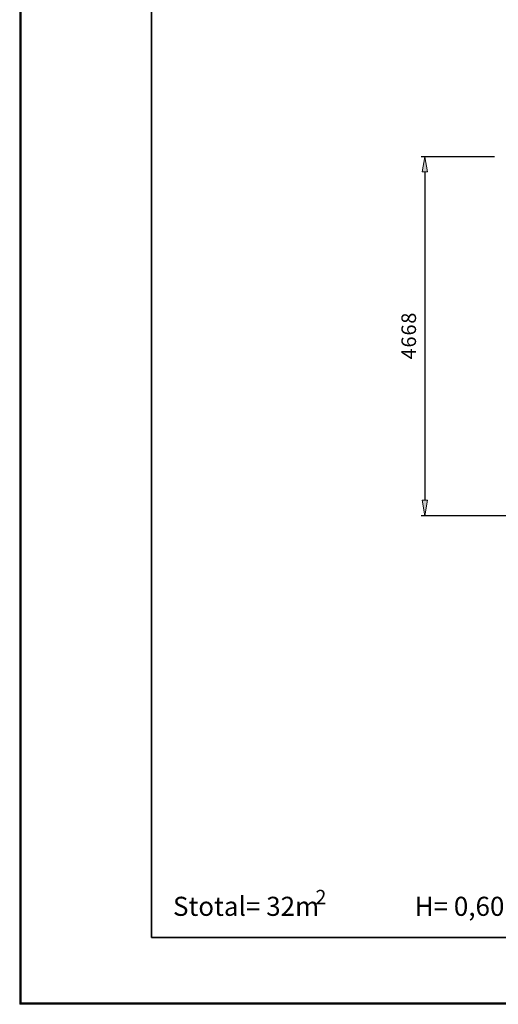
# Model space of a CAD drawing. Units: inches. Extents: x 0 to 210, y 0 to 297.
# Drawn here: x 0 to 72, y 0 to 148 of the extents above; entities that cross this region are included whole.
import ezdxf

# ---------------------------------------------------------------- set-up
doc = ezdxf.new("R2010")
doc.units = ezdxf.units.IN
doc.header["$MEASUREMENT"] = 0
doc.layers.add('Capa 1', color=7, linetype='Continuous')

# ---------------------------------------------------------------- blocks, each defined once
blk = doc.blocks.new('block 3')
at = {"layer": 'Capa 1', "lineweight": 0}
blk.add_lwpolyline([(0, 0.03), (209.89, 0.03), (209.89, 0.24), (0, 0.24), (0, 0.03)], dxfattribs=at)
at = {"layer": 'Capa 1', "color": 179, "lineweight": 25, "true_color": 0x1d1d1b}
blk.add_lwpolyline([(209.85, 0.07), (0, 0.07)], dxfattribs=at)
blk = doc.blocks.new('block 4')
at = {"layer": 'Capa 1', "lineweight": 0}
blk.add_lwpolyline([(0, 0.03), (0.21, 0.03), (0.21, 297.04), (0, 297.04), (0, 0.03)], dxfattribs=at)
at = {"layer": 'Capa 1', "color": 179, "lineweight": 25, "true_color": 0x1d1d1b}
blk.add_lwpolyline([(0, 296.95), (0, 0.07)], dxfattribs=at)
blk = doc.blocks.new('block 5')
at = {"layer": 'Capa 1', "lineweight": 0}
blk.add_lwpolyline([(0, 297.04), (209.9, 297.04), (209.9, 0), (0, 0), (0, 297.04)], dxfattribs=at)
blk = doc.blocks.new('block 6')
at = {"layer": 'Capa 1', "lineweight": 0}
blk.add_lwpolyline([(0, 297.04), (209.9, 297.04), (209.9, 0), (0, 0), (0, 297.04)], dxfattribs=at)
blk = doc.blocks.new('block 7')
at = {"layer": 'Capa 1', "lineweight": 0}
blk.add_lwpolyline([(0, 297.04), (209.9, 297.04), (209.9, 0), (0, 0), (0, 297.04)], dxfattribs=at)
blk = doc.blocks.new('block 8')
at = {"layer": 'Capa 1', "lineweight": 0}
blk.add_lwpolyline([(0, 297.04), (209.9, 297.04), (209.9, 0), (0, 0), (0, 297.04)], dxfattribs=at)
blk = doc.blocks.new('block 9')
at = {"layer": 'Capa 1', "lineweight": 0}
blk.add_lwpolyline([(0, 297.04), (209.9, 297.04), (209.9, 0), (0, 0), (0, 297.04)], dxfattribs=at)
blk = doc.blocks.new('block 10')
at = {"layer": 'Capa 1', "lineweight": 0}
blk.add_lwpolyline([(0, 297.04), (209.9, 297.04), (209.9, 0), (0, 0), (0, 297.04)], dxfattribs=at)
blk = doc.blocks.new('block 11')
at = {"layer": 'Capa 1', "lineweight": 0}
blk.add_lwpolyline([(0, 297.04), (209.9, 297.04), (209.9, 0), (0, 0), (0, 297.04)], dxfattribs=at)
blk = doc.blocks.new('block 12')
at = {"layer": 'Capa 1', "true_color": 0x1d1d1b}
for points in [[(61.55, 125.55), (61.17, 127.83), (60.75, 125.55)], [(60.75, 76.02), (61.17, 73.69), (61.55, 76.02)]]:
    blk.add_hatch(color=179, dxfattribs=at).paths.add_polyline_path(points)
h = blk.add_hatch(color=179, dxfattribs=at)
edge = h.paths.add_edge_path()
edge.add_spline(control_points=[(61.17, 127.83), (61.17, 127.83), (61.55, 125.55), (61.55, 125.55), (61.55, 125.55), (61.17, 127.83), (61.17, 127.83)], knot_values=[0, 0, 0, 0, 1, 1, 1, 2, 2, 2, 2], degree=3, periodic=1)
h = blk.add_hatch(color=179, dxfattribs=at)
edge = h.paths.add_edge_path()
edge.add_spline(control_points=[(61.17, 73.69), (61.17, 73.69), (60.75, 76.02), (60.75, 76.02), (60.75, 76.02), (61.17, 73.69), (61.17, 73.69)], knot_values=[0, 0, 0, 0, 1, 1, 1, 2, 2, 2, 2], degree=3, periodic=1)
at = {"layer": 'Capa 1', "lineweight": 0}
for points in [[(0, 297.04), (209.9, 297.04), (209.9, 0), (0, 0), (0, 297.04)], [(61.55, 125.55), (61.17, 127.83), (60.75, 125.55), (61.55, 125.55)], [(60.75, 76.02), (61.17, 73.69), (61.55, 76.02), (60.75, 76.02)]]:
    blk.add_lwpolyline(points, dxfattribs=at)
at = {"layer": 'Capa 1', "color": 179, "lineweight": 25, "true_color": 0x1d1d1b}
for points in [[(71.67, 127.83), (60.58, 127.83)], [(61.17, 125.55), (61.17, 76.02)], [(118.7, 73.69), (60.58, 73.69)]]:
    blk.add_lwpolyline(points, dxfattribs=at)
at = {"layer": 'Capa 1', "color": 179, "lineweight": 13, "true_color": 0x1d1d1b}
for points in [[(61.55, 125.55), (61.17, 127.83), (60.75, 125.55), (61.55, 125.55)], [(60.75, 76.02), (61.17, 73.69), (61.55, 76.02), (60.75, 76.02)]]:
    blk.add_lwpolyline(points, dxfattribs=at)
at = {"layer": 'Capa 1', "lineweight": 0}
for points in [[(61.17, 127.83), (61.17, 127.83), (61.55, 125.55), (61.55, 125.55), (61.55, 125.55), (61.17, 127.83), (61.17, 127.83)], [(61.17, 73.69), (61.17, 73.69), (60.75, 76.02), (60.75, 76.02), (60.75, 76.02), (61.17, 73.69), (61.17, 73.69)]]:
    blk.add_open_spline(points, degree=3, knots=[0, 0, 0, 0, 1, 1, 1, 2, 2, 2, 2], dxfattribs=at)
at = {"layer": 'Capa 1', "color": 179, "lineweight": 13, "true_color": 0x1d1d1b}
for points in [[(61.17, 127.83), (61.17, 127.83), (61.55, 125.55), (61.55, 125.55), (61.55, 125.55), (61.17, 127.83), (61.17, 127.83)], [(61.17, 73.69), (61.17, 73.69), (60.75, 76.02), (60.75, 76.02), (60.75, 76.02), (61.17, 73.69), (61.17, 73.69)]]:
    blk.add_open_spline(points, degree=3, knots=[0, 0, 0, 0, 1, 1, 1, 2, 2, 2, 2], dxfattribs=at)
blk = doc.blocks.new('block 13')
at = {"layer": 'Capa 1', "lineweight": 0}
blk.add_lwpolyline([(0, 297.04), (209.9, 297.04), (209.9, 0), (0, 0), (0, 297.04)], dxfattribs=at)
at = {"layer": 'Capa 1', "color": 179, "lineweight": 35, "true_color": 0x1d1d1b}
for points in [[(19.9, 287.09), (19.9, 10.06)], [(199.9, 10.06), (19.9, 10.06)]]:
    blk.add_lwpolyline(points, dxfattribs=at)
blk = doc.blocks.new('block 15')
at = {"layer": 'Capa 1', "lineweight": 0}
blk.add_lwpolyline([(0, 297.04), (209.9, 297.04), (209.9, 0), (0, 0), (0, 297.04)], dxfattribs=at)

msp = doc.modelspace()

# ---------------------------------------------------------------- block references
at = {"layer": 'Capa 1'}
for name in ['block 4', 'block 5', 'block 6', 'block 7', 'block 8', 'block 9', 'block 10', 'block 11', 'block 12', 'block 13', 'block 15', 'block 3']:
    msp.add_blockref(name, (0, 0), dxfattribs=at)

# ---------------------------------------------------------------- texts
at = {"layer": 'Capa 1', "color": 179, "true_color": 0x1d1d1b, "char_height": 2.2031, "attachment_point": 7, "rotation": 90}
for s, insert in [('\\fHelvetica|b0|i0|c0|p34;\\W1;8', (59.82, 102.64)), ('\\fHelvetica|b0|i0|c0|p34;\\W1;6', (59.82, 100.86)), ('\\fHelvetica|b0|i0|c0|p34;\\W1;6', (59.82, 99.05)), ('\\fHelvetica|b0|i0|c0|p34;\\W1;4', (59.82, 97.27))]:
    msp.add_mtext(s, dxfattribs=dict(at, insert=insert))
at = {"layer": 'Capa 1', "color": 179, "true_color": 0x1d1d1b, "attachment_point": 7}
for s, insert, char_height in [('\\fMyriad Pro|b0|i0|c0|p34;\\W1;Stotal= 32m', (23.14, 13.34), 2.8787), ('\\fMyriad Pro|b0|i0|c0|p34;\\W1;2     ', (44.65, 15.1), 2.159), ('\\fMyriad Pro|b0|i0|c0|p34;\\W1;H= 0,60m', (59.61, 13.34), 2.8787)]:
    msp.add_mtext(s, dxfattribs=dict(at, insert=insert, char_height=char_height))

doc.saveas('drawing.dxf')
